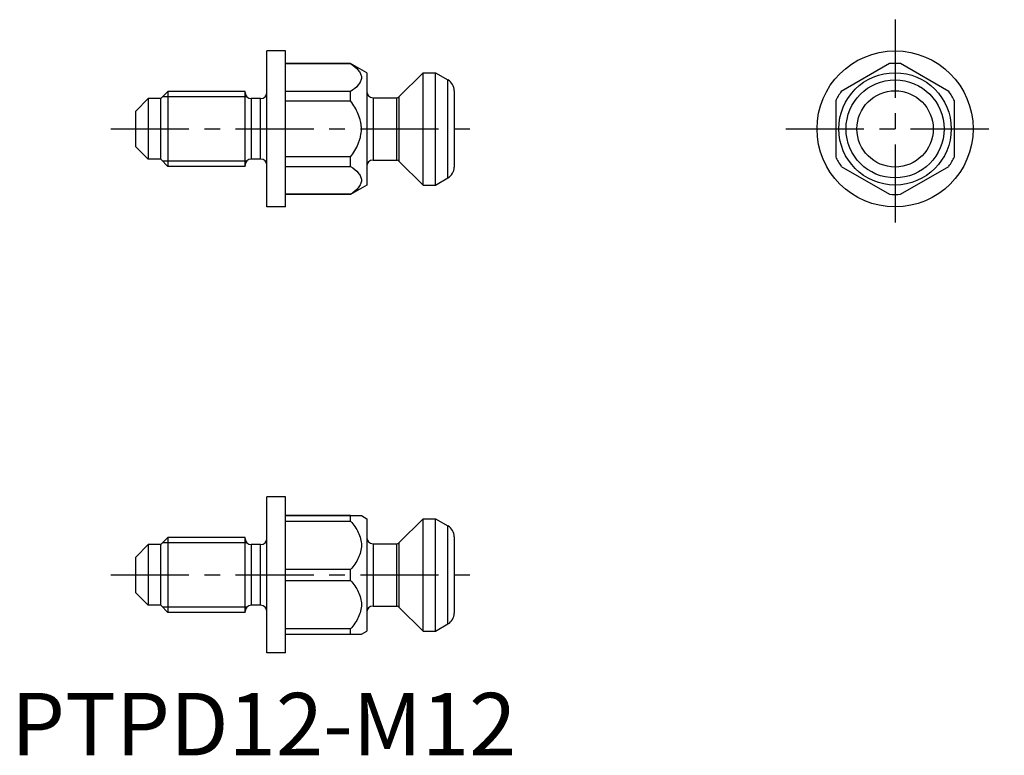
# Model space of a CAD drawing. Extents: x 1 to 159, y 0 to 118.
import ezdxf

# ---------------------------------------------------------------- set-up
doc = ezdxf.new("R2010")
doc.units = 0
doc.header["$LTSCALE"] = 10
doc.header["$MEASUREMENT"] = 0
doc.linetypes.add('CENTER', pattern=[2, 1.25, -0.25, 0.25, -0.25])
doc.layers.get('0').update_dxf_attribs({"linetype": 'CONTINUOUS'})
doc.layers.add('1', color=1, linetype='CENTER')
doc.styles.add('Standard1', font='ARIAL.TTF')

msp = doc.modelspace()

# ---------------------------------------------------------------- linework, layer by layer
for p, q in [((40.97, 100.36), (40.97, 112.86)), ((43.97, 112.86), (40.97, 112.86)), ((43.97, 100.36), (43.97, 112.86)), ((54.38, 110.86), (43.97, 110.86)), ((43.97, 110.82), (54.38, 110.82)), ((54.38, 110.82), (54.38, 110.86)), ((56.97, 109.36), (54.38, 110.86)), ((140.69, 110.82), (132.94, 106.35)), ((150.19, 106.35), (142.44, 110.82)), ((56.97, 109.36), (56.97, 91.36)), ((62.12, 105.5), (65.97, 109.36)), ((65.97, 100.36), (65.97, 109.36)), ((65.97, 109.36), (67.97, 109.36)), ((67.97, 100.36), (67.97, 109.36)), ((67.97, 109.36), (69.97, 108.2)), ((69.97, 92.51), (69.97, 108.2)), ((25.12, 106.36), (23.97, 105.21)), ((25.12, 106.36), (25.12, 100.36)), ((37.47, 106.36), (25.12, 106.36)), ((37.47, 100.36), (37.47, 106.36)), ((54.38, 106.35), (43.97, 106.35)), ((54.38, 104.83), (54.38, 106.35)), ((70.97, 106.47), (70.97, 94.24)), ((21.97, 105.21), (19.97, 103.21)), ((21.97, 105.21), (21.97, 100.36)), ((23.97, 105.21), (21.97, 105.21)), ((23.97, 100.36), (23.97, 105.21)), ((37.78, 105.48), (24.25, 105.48)), ((38.47, 105.21), (38.47, 95.51)), ((39.97, 105.21), (38.47, 105.21)), ((39.97, 100.36), (39.97, 105.21)), ((43.97, 104.83), (54.38, 104.83)), ((57.97, 105.36), (57.97, 95.36)), ((57.97, 105.36), (61.77, 105.36)), ((61.77, 100.36), (61.77, 105.36)), ((62.12, 105.5), (62.12, 95.21)), ((132.07, 104.83), (132.07, 95.88)), ((151.07, 95.88), (151.07, 104.83)), ((19.97, 100.36), (19.97, 103.21)), ((19.97, 97.51), (19.97, 100.36)), ((21.97, 100.36), (21.97, 95.51)), ((23.97, 95.51), (23.97, 100.36)), ((25.12, 100.36), (25.12, 94.36)), ((37.47, 94.36), (37.47, 100.36)), ((39.97, 95.51), (39.97, 100.36)), ((40.97, 87.86), (40.97, 100.36)), ((43.97, 87.86), (43.97, 100.36)), ((61.77, 95.36), (61.77, 100.36)), ((65.97, 91.36), (65.97, 100.36)), ((67.97, 91.36), (67.97, 100.36)), ((21.97, 95.51), (19.97, 97.51)), ((23.97, 95.51), (21.97, 95.51)), ((25.12, 94.36), (23.97, 95.51)), ((24.25, 95.23), (37.78, 95.23)), ((39.97, 95.51), (38.47, 95.51)), ((54.38, 95.88), (43.97, 95.88)), ((54.38, 94.36), (54.38, 95.88)), ((57.97, 95.36), (61.77, 95.36)), ((62.12, 95.21), (65.97, 91.36)), ((37.47, 94.36), (25.12, 94.36)), ((43.97, 94.36), (54.38, 94.36)), ((132.94, 94.36), (140.69, 89.89)), ((142.44, 89.89), (150.19, 94.36)), ((67.97, 91.36), (69.97, 92.51)), ((54.38, 89.89), (43.97, 89.89)), ((56.97, 91.36), (54.38, 89.86)), ((54.38, 89.86), (54.38, 89.89)), ((65.97, 91.36), (67.97, 91.36)), ((54.38, 89.86), (43.97, 89.86)), ((43.97, 87.86), (40.97, 87.86)), ((40.97, 16.4), (40.97, 41.4)), ((43.97, 41.4), (40.97, 41.4)), ((43.97, 16.4), (43.97, 41.4)), ((43.97, 38.4), (54.38, 38.4)), ((54.38, 38.4), (43.97, 38.4)), ((54.38, 37.52), (54.38, 38.4)), ((54.38, 38.4), (56.11, 38.4)), ((56.11, 38.4), (56.97, 37.9)), ((56.97, 37.9), (56.97, 19.9)), ((62.12, 34.04), (65.97, 37.9)), ((65.97, 19.9), (65.97, 37.9)), ((65.97, 37.9), (67.97, 37.9)), ((67.97, 19.9), (67.97, 37.9)), ((67.97, 37.9), (69.97, 36.74)), ((43.97, 37.52), (54.38, 37.52)), ((69.97, 21.05), (69.97, 36.74)), ((25.12, 34.9), (23.97, 33.75)), ((25.12, 34.9), (25.12, 22.9)), ((37.47, 34.9), (25.12, 34.9)), ((37.47, 22.9), (37.47, 34.9)), ((70.97, 35.01), (70.97, 22.78)), ((21.97, 33.75), (19.97, 31.75)), ((21.97, 33.75), (21.97, 24.05)), ((23.97, 33.75), (21.97, 33.75)), ((23.97, 24.05), (23.97, 33.75)), ((37.78, 34.02), (24.25, 34.02)), ((38.47, 33.75), (38.47, 24.05)), ((39.97, 33.75), (38.47, 33.75)), ((39.97, 24.05), (39.97, 33.75)), ((57.97, 33.9), (57.97, 23.9)), ((57.97, 33.9), (61.77, 33.9)), ((61.77, 23.9), (61.77, 33.9)), ((62.12, 34.04), (62.12, 23.75)), ((19.97, 26.05), (19.97, 31.75)), ((54.38, 29.77), (43.97, 29.77)), ((54.38, 28.02), (54.38, 29.77)), ((43.97, 28.02), (54.38, 28.02)), ((21.97, 24.05), (19.97, 26.05)), ((23.97, 24.05), (21.97, 24.05)), ((25.12, 22.9), (23.97, 24.05)), ((24.25, 23.77), (37.78, 23.77)), ((39.97, 24.05), (38.47, 24.05)), ((57.97, 23.9), (61.77, 23.9)), ((62.12, 23.75), (65.97, 19.9)), ((37.47, 22.9), (25.12, 22.9)), ((67.97, 19.9), (69.97, 21.05)), ((54.38, 20.27), (43.97, 20.27)), ((43.97, 19.4), (54.38, 19.4)), ((54.38, 19.4), (54.38, 20.27)), ((54.38, 19.4), (56.11, 19.4)), ((56.11, 19.4), (56.97, 19.9)), ((65.97, 19.9), (67.97, 19.9)), ((43.97, 16.4), (40.97, 16.4))]:
    msp.add_line(p, q)
for radius in [12.5, 9, 7.85, 6.11]:
    msp.add_circle((141.57, 100.36), radius)
for centre, radius, start, end in [((141.57, 100.36), 10.5, 85.2088, 94.7912), ((68.97, 106.47), 2, 0, 60), ((38.47, 106.21), 1, 180, 270), ((39.97, 106.21), 1, 270, 0), ((57.97, 106.36), 1, 180, 270), ((141.57, 100.36), 10.5, 145.2088, 154.7912), ((141.57, 100.36), 10.5, 25.2088, 34.7912), ((61.77, 105.86), 0.5, 270, 315), ((38.47, 94.51), 1, 90, 180), ((39.97, 94.51), 1, 0, 90), ((57.97, 94.36), 1, 90, 180), ((61.77, 94.86), 0.5, 45, 90), ((141.57, 100.36), 10.5, 205.2088, 214.7912), ((141.57, 100.36), 10.5, 325.2088, 334.7912), ((68.97, 94.24), 2, 300, 0), ((141.57, 100.36), 10.5, 265.2088, 274.7912), ((68.97, 35.01), 2, 0, 60), ((38.47, 34.75), 1, 180, 270), ((39.97, 34.75), 1, 270, 0), ((57.97, 34.9), 1, 180, 270), ((61.77, 34.4), 0.5, 270, 315), ((38.47, 23.05), 1, 90, 180), ((39.97, 23.05), 1, 0, 90), ((57.97, 22.9), 1, 90, 180), ((61.77, 23.4), 0.5, 45, 90), ((68.97, 22.78), 2, 300, 0)]:
    msp.add_arc(centre, radius, start, end)
for points, knots in [([(54.38, 110.82), (54.86, 110.49), (55.29, 110.15), (55.76, 109.58), (55.89, 109.39), (56.06, 108.99), (56.11, 108.79), (56.11, 108.38), (56.06, 108.18), (55.89, 107.78), (55.76, 107.58), (55.29, 107.02), (54.86, 106.68), (54.38, 106.35)], [0, 0, 0, 0, 0.25, 0.25, 0.375, 0.375, 0.5, 0.5, 0.625, 0.625, 0.75, 0.75, 1, 1, 1, 1]), ([(54.38, 95.88), (54.62, 96.21), (54.84, 96.55), (55.26, 97.25), (55.45, 97.61), (55.68, 98.17), (55.75, 98.36), (55.88, 98.75), (55.93, 98.95), (56.06, 99.55), (56.11, 99.95), (56.11, 100.56), (56.1, 100.76), (56.05, 101.17), (56.02, 101.37), (55.89, 101.97), (55.76, 102.35), (55.28, 103.49), (54.86, 104.18), (54.38, 104.83)], [0, 0, 0, 0, 0.125, 0.125, 0.25, 0.25, 0.3125, 0.3125, 0.375, 0.375, 0.5, 0.5, 0.5625, 0.5625, 0.625, 0.625, 0.75, 0.75, 1, 1, 1, 1]), ([(54.38, 94.36), (54.86, 94.04), (55.29, 93.69), (55.76, 93.13), (55.89, 92.93), (56.06, 92.54), (56.11, 92.34), (56.11, 91.92), (56.06, 91.72), (55.89, 91.33), (55.76, 91.13), (55.29, 90.57), (54.86, 90.22), (54.38, 89.89)], [0, 0, 0, 0, 0.25, 0.25, 0.375, 0.375, 0.5, 0.5, 0.625, 0.625, 0.75, 0.75, 1, 1, 1, 1]), ([(54.38, 37.52), (54.86, 36.95), (55.29, 36.35), (55.76, 35.38), (55.89, 35.04), (56.06, 34.35), (56.11, 34), (56.11, 33.29), (56.06, 32.94), (55.89, 32.26), (55.76, 31.92), (55.29, 30.94), (54.86, 30.34), (54.38, 29.77)], [0, 0, 0, 0, 0.25, 0.25, 0.375, 0.375, 0.5, 0.5, 0.625, 0.625, 0.75, 0.75, 1, 1, 1, 1]), ([(54.38, 28.02), (54.86, 27.45), (55.29, 26.85), (55.76, 25.88), (55.89, 25.54), (56.06, 24.85), (56.11, 24.5), (56.11, 23.79), (56.06, 23.44), (55.89, 22.76), (55.76, 22.42), (55.29, 21.44), (54.86, 20.84), (54.38, 20.27)], [0, 0, 0, 0, 0.25, 0.25, 0.375, 0.375, 0.5, 0.5, 0.625, 0.625, 0.75, 0.75, 1, 1, 1, 1])]:
    msp.add_open_spline(points, degree=3, knots=knots)
at = {"layer": '1'}
for p, q in [((141.57, 117.86), (141.57, 82.86)), ((15.96, 100.36), (73.47, 100.36)), ((124.07, 100.36), (159.07, 100.36)), ((15.96, 28.9), (73.47, 28.9))]:
    msp.add_line(p, q, dxfattribs=at)

# ---------------------------------------------------------------- texts
at = {"color": 3, "style": 'Standard1'}
msp.add_text('PTPD12-M12', height=10, dxfattribs=at).set_placement((0, 0))

doc.saveas('drawing.dxf')
